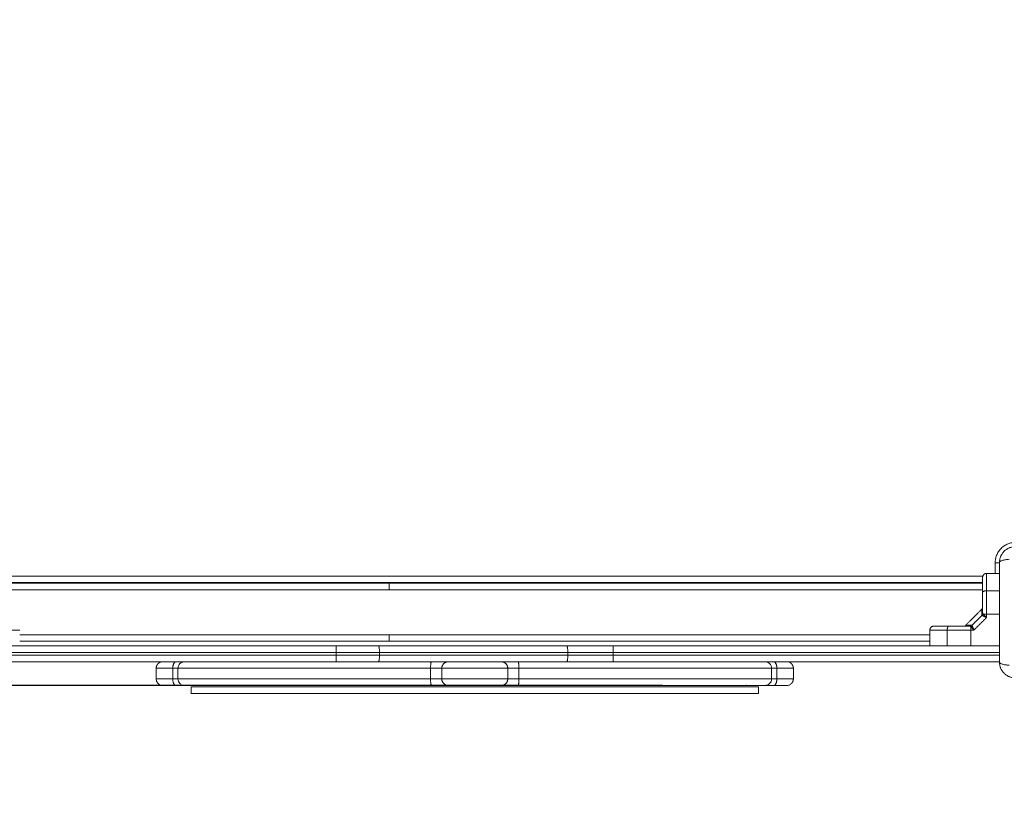
# Model space of a CAD drawing. Units: millimetres. Extents: x 2067.43 to 2074.96, y 2338.62 to 2347.94.
# Drawn here: x 2069.68 to 2070.43, y 2341.28 to 2341.88 of the extents above; entities that cross this region are included whole.
import ezdxf

# ---------------------------------------------------------------- set-up
doc = ezdxf.new("R2010")
doc.units = ezdxf.units.MM
doc.layers.get('0').update_dxf_attribs({"lineweight": 5})
doc.layers.add('DIASTASEIS', color=253, linetype='Continuous', lineweight=13)
doc.dimstyles.get("Standard").update_dxf_attribs({"dimtxt": 0.15, "dimasz": 0.15, "dimexe": 0.0625, "dimexo": 0.0625, "dimgap": 0.01, "dimtad": 0, "dimdec": 1, "dimzin": 0, "dimdsep": 46, "dimtxsty": 'Standard', "dimblk": 'OBLIQUE', "dimblk2": 'OBLIQUE', "dimcen": 0.06, "dimadec": 0, "dimazin": 0, "dimtfac": 1, "dimtdec": 1, "dimtofl": 0, "dimtmove": 0, "dimatfit": 3, "dimldrblk": 'OBLIQUE', "dimfxl": 1, "dimtolj": 1, "dimtzin": 0, "dimarcsym": 0})

# ---------------------------------------------------------------- blocks, each defined once
blk = doc.blocks.new('_Oblique')
at = {"color": 0, "linetype": 'ByBlock', "lineweight": -2}
blk.add_line((-0.5, -0.5), (0.5, 0.5), dxfattribs=at)
blk = doc.blocks.new('*D28')
at = {"layer": 'Defpoints', "color": 0, "transparency": 16777216}
for p in [(2069.42714, 2342.20287), (2072.44447, 2342.07769), (2069.42714, 2340.7359)]:
    blk.add_point(p, dxfattribs=at)
at = {"layer": 'DIASTASEIS', "color": 0, "lineweight": -2, "transparency": 16777216}
for p, q in [((2069.42714, 2342.14037), (2069.42714, 2340.6734)), ((2072.44447, 2342.01519), (2072.44447, 2340.6734)), ((2069.42714, 2340.7359), (2070.76942, 2340.7359)), ((2072.44447, 2340.7359), (2071.10219, 2340.7359))]:
    blk.add_line(p, q, dxfattribs=at)
at = {"layer": 'DIASTASEIS', "color": 0, "lineweight": -2, "transparency": 16777216, "xscale": 0.15, "yscale": 0.15, "zscale": 0.15, "rotation": 180}
blk.add_blockref('_Oblique', (2069.42714, 2340.7359), dxfattribs=at)
at = {"layer": 'DIASTASEIS', "color": 0, "lineweight": -2, "transparency": 16777216, "xscale": 0.15, "yscale": 0.15, "zscale": 0.15}
blk.add_blockref('_Oblique', (2072.44447, 2340.7359), dxfattribs=at)
at = {"layer": 'DIASTASEIS', "color": 0, "transparency": 16777216, "insert": (2070.93581, 2340.7359), "char_height": 0.15, "attachment_point": 5}
blk.add_mtext('\\A1;{\\H0.8x;3.00}', dxfattribs=at)
blk = doc.blocks.new('*D29')
at = {"layer": 'Defpoints', "color": 0, "transparency": 16777216}
for p in [(2070.25465, 2343.40146), (2069.11585, 2341.37669), (2070.23265, 2341.37669)]:
    blk.add_point(p, dxfattribs=at)
at = {"layer": 'DIASTASEIS', "color": 0, "lineweight": -2, "transparency": 16777216}
for p, q in [((2070.19215, 2343.40146), (2069.05335, 2343.40146)), ((2069.11585, 2343.40146), (2069.11585, 2342.55591)), ((2069.11585, 2341.37669), (2069.11585, 2342.22224)), ((2070.17015, 2341.37669), (2069.05335, 2341.37669))]:
    blk.add_line(p, q, dxfattribs=at)
at = {"layer": 'DIASTASEIS', "color": 0, "lineweight": -2, "transparency": 16777216, "xscale": 0.15, "yscale": 0.15, "zscale": 0.15}
for p, rotation in [((2069.11585, 2343.40146), 90), ((2069.11585, 2341.37669), 270)]:
    blk.add_blockref('_Oblique', p, dxfattribs=dict(at, rotation=rotation))
at = {"layer": 'DIASTASEIS', "color": 0, "transparency": 16777216, "insert": (2069.11585, 2342.38907), "char_height": 0.15, "attachment_point": 5, "rotation": 90}
blk.add_mtext('\\A1;{\\H0.8x;2.00}', dxfattribs=at)
blk = doc.blocks.new('*D30')
at = {"layer": 'Defpoints', "color": 0, "transparency": 16777216}
for p in [(2067.92714, 2342.39152), (2073.94464, 2341.87969), (2067.92714, 2339.12109)]:
    blk.add_point(p, dxfattribs=at)
at = {"layer": 'DIASTASEIS', "color": 0, "lineweight": -2, "transparency": 16777216}
for p, q in [((2067.92714, 2342.32902), (2067.92714, 2339.05859)), ((2073.94464, 2341.81719), (2073.94464, 2339.05859)), ((2067.92714, 2339.12109), (2070.7722, 2339.12109)), ((2073.94464, 2339.12109), (2071.09958, 2339.12109))]:
    blk.add_line(p, q, dxfattribs=at)
at = {"layer": 'DIASTASEIS', "color": 0, "lineweight": -2, "transparency": 16777216, "xscale": 0.15, "yscale": 0.15, "zscale": 0.15, "rotation": 180}
blk.add_blockref('_Oblique', (2067.92714, 2339.12109), dxfattribs=at)
at = {"layer": 'DIASTASEIS', "color": 0, "lineweight": -2, "transparency": 16777216, "xscale": 0.15, "yscale": 0.15, "zscale": 0.15}
blk.add_blockref('_Oblique', (2073.94464, 2339.12109), dxfattribs=at)
at = {"layer": 'DIASTASEIS', "color": 0, "transparency": 16777216, "insert": (2070.93589, 2339.12109), "char_height": 0.15, "attachment_point": 5}
blk.add_mtext('\\A1;{\\H0.8x;6.00}', dxfattribs=at)
blk = doc.blocks.new('*D31')
at = {"layer": 'Defpoints', "color": 0, "transparency": 16777216}
for p in [(2069.97552, 2344.89834), (2069.97552, 2339.88469), (2074.45831, 2339.88469)]:
    blk.add_point(p, dxfattribs=at)
at = {"layer": 'DIASTASEIS', "color": 0, "lineweight": -2, "transparency": 16777216}
for p, q in [((2070.03802, 2344.89834), (2074.52081, 2344.89834)), ((2074.45831, 2344.89834), (2074.45831, 2342.55745)), ((2074.45831, 2339.88469), (2074.45831, 2342.22558)), ((2070.03802, 2339.88469), (2074.52081, 2339.88469))]:
    blk.add_line(p, q, dxfattribs=at)
at = {"layer": 'DIASTASEIS', "color": 0, "lineweight": -2, "transparency": 16777216, "xscale": 0.15, "yscale": 0.15, "zscale": 0.15}
for p, rotation in [((2074.45831, 2344.89834), 90), ((2074.45831, 2339.88469), 270)]:
    blk.add_blockref('_Oblique', p, dxfattribs=dict(at, rotation=rotation))
at = {"layer": 'DIASTASEIS', "color": 0, "transparency": 16777216, "insert": (2074.45831, 2342.39152), "char_height": 0.15, "attachment_point": 5, "rotation": 90}
blk.add_mtext('\\A1;{\\H0.8x;5.00}', dxfattribs=at)

msp = doc.modelspace()

# ---------------------------------------------------------------- linework, layer by layer
for points, weights, degree in [([(2070.43787, 2341.48519), (2070.42237, 2341.48519), (2070.42237, 2341.46969)], [1, 0.707106781185, 1], 2), ([(2070.42237, 2341.46969), (2070.42422, 2341.46969), (2070.42562, 2341.46969)], [1, 0.867315989454, 0.854846757019], 2), ([(2070.41287, 2341.45869), (2070.41287, 2341.46169), (2070.41587, 2341.46169)], [1, 0.707106781187, 1], 2), ([(2070.41587, 2341.44854), (2070.41587, 2341.45783), (2070.41587, 2341.46169), (2070.41587, 2341.46169)], [0.606516546095, 0.689357208812, 0.820518360114, 1], 3), ([(2069.96287, 2341.45419), (2069.96287, 2341.45419), (2069.96287, 2341.44919)], [1, 0.707106781187, 1], 2), ([(2070.41287, 2341.44727), (2070.41287, 2341.44854), (2070.41587, 2341.44854)], [1, 0.707106781187, 1], 2), ([(2070.41587, 2341.44854), (2070.41587, 2341.44294), (2070.41587, 2341.4369), (2070.41587, 2341.4307)], [1, 0.984025729284, 0.984025729284, 1], 3), ([(2070.41218, 2341.43061), (2070.41287, 2341.43113), (2070.41287, 2341.43192)], [1, 0.909485037038, 1], 2), ([(2070.4124, 2341.42991), (2070.41294, 2341.43045), (2070.41302, 2341.43119)], [1, 0.933438208864, 1], 2), ([(2070.4128, 2341.4296), (2070.41324, 2341.43009), (2070.41337, 2341.4307)], [1, 0.950188295904, 1], 2), ([(2070.41587, 2341.4307), (2070.41426, 2341.4307), (2070.41337, 2341.4307)], [1, 0.881181635808, 1], 2), ([(2070.37587, 2341.42169), (2070.37287, 2341.42169), (2070.37287, 2341.41869)], [1, 0.707106781187, 1], 2), ([(2070.38729, 2341.42169), (2070.38601, 2341.42169), (2070.38601, 2341.41869)], [1, 0.707106781186, 1], 2), ([(2070.40264, 2341.42169), (2070.40343, 2341.42169), (2070.40395, 2341.42238)], [1, 0.909485037037, 1], 2), ([(2070.40337, 2341.42154), (2070.4041, 2341.42162), (2070.40465, 2341.42216)], [1, 0.933438208864, 1], 2), ([(2070.40496, 2341.42175), (2070.40446, 2341.42132), (2070.40385, 2341.42119)], [1, 0.95018829605, 1], 2), ([(2070.40385, 2341.41869), (2070.40385, 2341.4203), (2070.40385, 2341.42119)], [1, 0.881181636916, 1], 2), ([(2069.66972, 2341.41869), (2069.67901, 2341.41869), (2069.68287, 2341.41869), (2069.68287, 2341.41869)], [0.606516546095, 0.689357208812, 0.820518360114, 1], 3), ([(2069.96287, 2341.41519), (2069.96287, 2341.41019), (2069.96287, 2341.41019)], [1, 0.707106781187, 1], 2), ([(2070.37287, 2341.41869), (2070.37287, 2341.41869), (2070.37672, 2341.41869), (2070.38601, 2341.41869)], [1, 0.820518360114, 0.689357208812, 0.606516546095], 3), ([(2070.38601, 2341.41869), (2070.39449, 2341.41869), (2070.40385, 2341.41869)], [1, 0.976038593926, 1], 2), ([(2069.9229, 2341.40669), (2069.9229, 2341.40669), (2069.9229, 2341.40169)], [1, 0.707106781185, 1], 2), ([(2069.9229, 2341.40669), (2069.93897, 2341.40669), (2069.9548, 2341.40669)], [1, 0.996443607841, 1], 2), ([(2069.95564, 2341.40169), (2069.95564, 2341.40669), (2069.9548, 2341.40669)], [1, 0.707106781185, 1], 2), ([(2070.09757, 2341.40669), (2070.11508, 2341.40669), (2070.13284, 2341.40669)], [1, 0.996443607841, 1], 2), ([(2070.09841, 2341.40169), (2070.09841, 2341.40669), (2070.09757, 2341.40669)], [1, 0.707106781187, 1], 2), ([(2070.13284, 2341.40169), (2070.13284, 2341.40669), (2070.13284, 2341.40669)], [1, 0.707106781187, 1], 2), ([(2069.9229, 2341.40169), (2069.93939, 2341.40169), (2069.95564, 2341.40169)], [1, 0.996443607841, 1], 2), ([(2069.9229, 2341.39469), (2069.9229, 2341.39469), (2069.9229, 2341.39969)], [1, 0.707106781185, 1], 2), ([(2069.9229, 2341.39969), (2069.93939, 2341.39969), (2069.95564, 2341.39969)], [1, 0.996443607841, 1], 2), ([(2069.95564, 2341.39969), (2069.95564, 2341.39469), (2069.9548, 2341.39469)], [1, 0.707106781185, 1], 2), ([(2070.09757, 2341.39469), (2070.09841, 2341.39469), (2070.09841, 2341.39969)], [1, 0.707106781187, 1], 2), ([(2070.09841, 2341.40169), (2070.1155, 2341.40169), (2070.13284, 2341.40169)], [1, 0.996443607841, 1], 2), ([(2070.09841, 2341.39969), (2070.1155, 2341.39969), (2070.13284, 2341.39969)], [1, 0.996443607841, 1], 2), ([(2070.13284, 2341.39969), (2070.13284, 2341.39469), (2070.13284, 2341.39469)], [1, 0.707106781187, 1], 2), ([(2069.78636, 2341.38969), (2069.78636, 2341.38969), (2069.79886, 2341.38969)], [1, 0.866025403784, 1], 2), ([(2069.78636, 2341.38969), (2069.78636, 2341.391), (2069.78685, 2341.39225), (2069.78783, 2341.39323)], [0.868347502413, 0.783569804006, 0.741180954802, 0.741180954802], 3), ([(2069.79886, 2341.38969), (2069.79886, 2341.39469), (2069.80136, 2341.39469)], [1, 0.707106780967, 1], 2), ([(2069.80287, 2341.38969), (2069.80287, 2341.38969), (2069.99436, 2341.38969)], [1, 0.75793672896, 1], 2), ([(2069.82136, 2341.39469), (2069.82167, 2341.39469), (2069.82196, 2341.39454)], [1, 0.951839258485, 0.919516760211], 2), ([(2069.82309, 2341.39469), (2069.82252, 2341.39469), (2069.82197, 2341.39454)], [1, 0.951848993654, 0.919529828151], 2), ([(2069.9229, 2341.39469), (2069.93897, 2341.39469), (2069.9548, 2341.39469)], [1, 0.996443607841, 1], 2), ([(2069.99436, 2341.38969), (2069.99436, 2341.39469), (2069.9951, 2341.39469)], [1, 0.707106781186, 1], 2), ([(2069.99436, 2341.38969), (2070.00287, 2341.38969), (2070.00287, 2341.38969)], [1, 0.757936728974, 1], 2), ([(2070.00287, 2341.38969), (2070.00287, 2341.39469), (2070.00787, 2341.39469)], [1, 0.707106781187, 1], 2), ([(2070.05287, 2341.38969), (2070.05287, 2341.39469), (2070.04787, 2341.39469)], [1, 0.707106780967, 1], 2), ([(2070.05287, 2341.38969), (2070.05287, 2341.38969), (2070.06138, 2341.38969)], [1, 0.757936728969, 1], 2), ([(2070.06063, 2341.39469), (2070.06138, 2341.39469), (2070.06138, 2341.38969)], [1, 0.707106781186, 1], 2), ([(2070.06138, 2341.38969), (2070.25287, 2341.38969), (2070.25287, 2341.38969)], [1, 0.75793672896, 1], 2), ([(2070.09757, 2341.39469), (2070.11508, 2341.39469), (2070.13284, 2341.39469)], [1, 0.996443607841, 1], 2), ([(2070.23377, 2341.39454), (2070.23322, 2341.39469), (2070.23265, 2341.39469)], [0.919482207287, 0.951813513059, 1], 2), ([(2070.23377, 2341.39454), (2070.23407, 2341.39469), (2070.23438, 2341.39469)], [0.919493356153, 0.951821820836, 1], 2), ([(2070.25688, 2341.38969), (2070.25688, 2341.39469), (2070.25438, 2341.39469)], [1, 0.707106781187, 1], 2), ([(2070.25688, 2341.38969), (2070.26938, 2341.38969), (2070.26938, 2341.38969)], [1, 0.866025403784, 1], 2), ([(2070.26791, 2341.39323), (2070.26889, 2341.39225), (2070.26938, 2341.391), (2070.26938, 2341.38969)], [1, 1, 1.05719095847, 1.1715728754], 3), ([(2069.78636, 2341.38169), (2069.78636, 2341.38169), (2069.79886, 2341.38169)], [1, 0.866025403784, 1], 2), ([(2069.78783, 2341.37815), (2069.78685, 2341.37913), (2069.78636, 2341.38038), (2069.78636, 2341.38169)], [1, 1, 1.05719095847, 1.1715728754], 3), ([(2069.79136, 2341.37669), (2069.79136, 2341.37669), (2069.80136, 2341.37669)], [1, 0.866025403779, 1], 2), ([(2069.79886, 2341.38169), (2069.79886, 2341.37669), (2069.80136, 2341.37669)], [1, 0.707106780967, 1], 2), ([(2069.80287, 2341.38169), (2069.80287, 2341.38169), (2069.99436, 2341.38169)], [1, 0.75793672896, 1], 2), ([(2069.80787, 2341.37669), (2069.80787, 2341.37669), (2069.9951, 2341.37669)], [1, 0.757936728952, 1], 2), ([(2069.82196, 2341.37684), (2069.82167, 2341.37669), (2069.82136, 2341.37669)], [0.919493356011, 0.951821820721, 1], 2), ([(2069.82309, 2341.37669), (2069.82252, 2341.37669), (2069.82196, 2341.37684)], [1, 0.951821820721, 0.919493356011], 2), ([(2069.99436, 2341.38169), (2070.00287, 2341.38169), (2070.00287, 2341.38169)], [1, 0.757936728974, 1], 2), ([(2069.99436, 2341.38169), (2069.99436, 2341.37669), (2069.9951, 2341.37669)], [1, 0.707106781186, 1], 2), ([(2069.9951, 2341.37669), (2070.00787, 2341.37669), (2070.00787, 2341.37669)], [1, 0.757936728873, 1], 2), ([(2070.00287, 2341.38169), (2070.00287, 2341.38169), (2070.02787, 2341.38169)], [1, 0.707106781187, 1], 2), ([(2070.00287, 2341.38169), (2070.00287, 2341.37669), (2070.00787, 2341.37669)], [1, 0.707106781187, 1], 2), ([(2070.02787, 2341.38169), (2070.05287, 2341.38169), (2070.05287, 2341.38169)], [1, 0.707106781187, 1], 2), ([(2070.04787, 2341.37669), (2070.04787, 2341.37669), (2070.06063, 2341.37669)], [1, 0.75793672896, 1], 2), ([(2070.05287, 2341.38169), (2070.05287, 2341.37669), (2070.04787, 2341.37669)], [1, 0.707106780967, 1], 2), ([(2070.05287, 2341.38169), (2070.05287, 2341.38169), (2070.06138, 2341.38169)], [1, 0.757936728969, 1], 2), ([(2070.06063, 2341.37669), (2070.06138, 2341.37669), (2070.06138, 2341.38169)], [1, 0.707106781186, 1], 2), ([(2070.06063, 2341.37669), (2070.24787, 2341.37669), (2070.24787, 2341.37669)], [1, 0.75793672896, 1], 2), ([(2070.06138, 2341.38169), (2070.25287, 2341.38169), (2070.25287, 2341.38169)], [1, 0.75793672896, 1], 2), ([(2070.23377, 2341.37684), (2070.23322, 2341.37669), (2070.23265, 2341.37669)], [0.919493356216, 0.951821820874, 1], 2), ([(2070.23377, 2341.37684), (2070.23407, 2341.37669), (2070.23438, 2341.37669)], [0.919513582752, 0.951836891239, 1], 2), ([(2070.25688, 2341.38169), (2070.25688, 2341.37669), (2070.25438, 2341.37669)], [1, 0.707106781187, 1], 2), ([(2070.25438, 2341.37669), (2070.26438, 2341.37669), (2070.26438, 2341.37669)], [1, 0.866025403791, 1], 2), ([(2070.25688, 2341.38169), (2070.26938, 2341.38169), (2070.26938, 2341.38169)], [1, 0.866025403784, 1], 2), ([(2070.26938, 2341.38169), (2070.26938, 2341.38038), (2070.26889, 2341.37913), (2070.26791, 2341.37815)], [0.868347502413, 0.783569804006, 0.741180954802, 0.741180954802], 3)]:
    msp.add_rational_spline(points, weights, degree=degree)
for points, degree, knots in [([(2070.43762, 2341.48194), (2070.43681, 2341.48194), (2070.43601, 2341.48186), (2070.43487, 2341.48163), (2070.4345, 2341.48153), (2070.43395, 2341.48137), (2070.43377, 2341.48131), (2070.4335, 2341.48121), (2070.43337, 2341.48116), (2070.43322, 2341.4811), (2070.43315, 2341.48108), (2070.43311, 2341.48106), (2070.43309, 2341.48105), (2070.43158, 2341.48043), (2070.43024, 2341.47953), (2070.42858, 2341.47787), (2070.42808, 2341.47726), (2070.42742, 2341.47627), (2070.42721, 2341.47593), (2070.42693, 2341.4754), (2070.4268, 2341.47514), (2070.42665, 2341.47482), (2070.42658, 2341.47466), (2070.42656, 2341.47459), (2070.42654, 2341.47454), (2070.42653, 2341.47452), (2070.42623, 2341.4738), (2070.42601, 2341.47307), (2070.4257, 2341.47155), (2070.42562, 2341.47075), (2070.42562, 2341.46994)], 3, [-18.903298, -18.903298, -18.903298, -18.903298, -16.540386, -16.540386, -15.35893, -15.35893, -14.768202, -14.768202, -14.472838, -14.325156, -14.251315, -14.251315, -14.177474, -14.177474, -9.451649, -9.451649, -7.088737, -7.088737, -5.907281, -5.907281, -5.316553, -5.021189, -4.873507, -4.799666, -4.799666, -4.725825, -4.725825, -2.362912, -2.362912, 0, 0, 0, 0]), ([(2070.42562, 2341.46994), (2070.42562, 2341.4702), (2070.42578, 2341.47047), (2070.4263, 2341.47086), (2070.42651, 2341.47099), (2070.42704, 2341.47124), (2070.42735, 2341.47136), (2070.42804, 2341.47159), (2070.42842, 2341.47169), (2070.42925, 2341.47188), (2070.4297, 2341.47197), (2070.43108, 2341.4722), (2070.43208, 2341.4723), (2070.43306, 2341.47237)], 3, [0, 0, 0, 0, 3.288716, 3.288716, 4.933073, 4.933073, 6.577431, 6.577431, 8.221789, 8.221789, 9.866147, 9.866147, 13.154862, 13.154862, 13.154862, 13.154862]), ([(2070.42562, 2341.46994), (2070.42562, 2341.46682), (2070.42562, 2341.46215), (2070.42562, 2341.45748), (2070.42562, 2341.45554), (2070.42562, 2341.45516), (2070.42562, 2341.45437), (2070.42562, 2341.45319), (2070.42562, 2341.452), (2070.42562, 2341.44806), (2070.42562, 2341.4449), (2070.42562, 2341.44013), (2070.42562, 2341.43774), (2070.42562, 2341.43536), (2070.42562, 2341.43378), (2070.42562, 2341.43298), (2070.42562, 2341.42586), (2070.42562, 2341.41873), (2070.42562, 2341.41149), (2070.42562, 2341.4106), (2070.42562, 2341.4104), (2070.42562, 2341.41031), (2070.42562, 2341.41001), (2070.42562, 2341.40943), (2070.42562, 2341.40729), (2070.42562, 2341.40224), (2070.42562, 2341.39756), (2070.42562, 2341.39444)], 3, [0, 0, 0, 0, 9.545659, 14.318488, 14.318488, 15.511695, 15.511695, 16.704903, 19.091317, 19.091317, 28.636976, 28.636976, 33.409805, 35.79622, 35.79622, 38.182634, 38.182634, 57.273951, 59.660366, 59.958668, 59.958668, 60.25697, 60.25697, 60.853573, 62.046781, 66.81961, 76.365269, 76.365269, 76.365269, 76.365269]), ([(2070.41287, 2341.44727), (2070.41287, 2341.44931), (2070.41287, 2341.45102), (2070.41287, 2341.45299), (2070.41287, 2341.45449), (2070.41287, 2341.4563), (2070.41287, 2341.45735), (2070.41287, 2341.45869), (2070.41287, 2341.45869)], 2, [0, 0, 0, 0.25, 0.25, 0.5, 0.5, 0.75, 0.75, 1, 1, 1]), ([(2070.41287, 2341.43192), (2070.41287, 2341.4359), (2070.41287, 2341.43978), (2070.41287, 2341.44366), (2070.41287, 2341.44727)], 2, [0, 0, 0, 0.5, 0.5, 1, 1, 1]), ([(2070.41218, 2341.43061), (2070.4122, 2341.43126), (2070.41221, 2341.43184), (2070.41224, 2341.43283), (2070.41225, 2341.43324), (2070.41226, 2341.43375), (2070.41227, 2341.4339), (2070.41227, 2341.43415), (2070.41227, 2341.43426), (2070.41228, 2341.43452), (2070.41228, 2341.4346), (2070.41228, 2341.4346)], 3, [0, 0, 0, 0, 0.125, 0.125, 0.25, 0.25, 0.3125, 0.3125, 0.375, 0.375, 0.5, 0.5, 0.5, 0.5]), ([(2070.41228, 2341.4346), (2070.41247, 2341.43479), (2070.41262, 2341.43501), (2070.41277, 2341.43538), (2070.41281, 2341.4355), (2070.41284, 2341.43567), (2070.41285, 2341.43572), (2070.41286, 2341.4358), (2070.41286, 2341.43585), (2070.41287, 2341.43591), (2070.41287, 2341.43593), (2070.41287, 2341.43597), (2070.41287, 2341.436), (2070.41287, 2341.43602)], 3, [0, 0, 0, 0, 0.798013, 0.798013, 1.19957, 1.19957, 1.331863, 1.331863, 1.463018, 1.463018, 1.527894, 1.527894, 1.576506, 1.576506, 1.576506, 1.576506]), ([(2070.41218, 2341.43061), (2070.41217, 2341.43046), (2070.41219, 2341.43032), (2070.41226, 2341.43009), (2070.41232, 2341.42999), (2070.4124, 2341.42991)], 3, [0, 0, 0, 0, 0.5, 0.5, 1, 1, 1, 1]), ([(2070.4128, 2341.4296), (2070.41271, 2341.42966), (2070.41263, 2341.42971), (2070.4125, 2341.42981), (2070.41244, 2341.42986), (2070.4124, 2341.42991)], 3, [0, 0, 0, 0, 0.5, 0.5, 1, 1, 1, 1]), ([(2070.41587, 2341.42826), (2070.41567, 2341.42834), (2070.4155, 2341.42841), (2070.41527, 2341.4285), (2070.41521, 2341.42852), (2070.41511, 2341.42856), (2070.41509, 2341.42857), (2070.41504, 2341.42859), (2070.41503, 2341.42859), (2070.41501, 2341.4286), (2070.41501, 2341.4286), (2070.415, 2341.42861), (2070.41499, 2341.42861), (2070.41499, 2341.42861), (2070.41499, 2341.42861), (2070.41482, 2341.42868), (2070.41467, 2341.42874), (2070.41446, 2341.42883), (2070.41439, 2341.42885), (2070.41429, 2341.42889), (2070.41426, 2341.42891), (2070.41422, 2341.42893), (2070.4142, 2341.42893), (2070.41418, 2341.42894), (2070.41417, 2341.42894), (2070.41416, 2341.42895), (2070.41415, 2341.42895), (2070.41384, 2341.42908), (2070.41358, 2341.4292), (2070.41314, 2341.42942), (2070.41295, 2341.42951), (2070.4128, 2341.4296)], 3, [0, 0, 0, 0, 0.125, 0.125, 0.1875, 0.1875, 0.21875, 0.21875, 0.234375, 0.234375, 0.242188, 0.242188, 0.246094, 0.246094, 0.25, 0.25, 0.375, 0.375, 0.4375, 0.4375, 0.46875, 0.46875, 0.484375, 0.484375, 0.492188, 0.492188, 0.5, 0.5, 0.75, 0.75, 1, 1, 1, 1]), ([(2070.41302, 2341.43119), (2070.41297, 2341.43127), (2070.41293, 2341.43137), (2070.41288, 2341.43162), (2070.41287, 2341.43176), (2070.41287, 2341.43192)], 3, [0, 0, 0, 0, 0.5, 0.5, 1, 1, 1, 1]), ([(2070.41337, 2341.4307), (2070.41329, 2341.43079), (2070.41322, 2341.43088), (2070.41311, 2341.43104), (2070.41306, 2341.43112), (2070.41302, 2341.43119)], 3, [0, 0, 0, 0, 0.5, 0.5, 1, 1, 1, 1]), ([(2070.41587, 2341.42826), (2070.41571, 2341.42841), (2070.41557, 2341.42854), (2070.41533, 2341.42876), (2070.41523, 2341.42885), (2070.41515, 2341.42893), (2070.41514, 2341.42893), (2070.41513, 2341.42894), (2070.41513, 2341.42894), (2070.41512, 2341.42895), (2070.41511, 2341.42896), (2070.41509, 2341.42898), (2070.41507, 2341.429), (2070.41502, 2341.42904), (2070.41499, 2341.42907), (2070.4149, 2341.42916), (2070.41484, 2341.42921), (2070.41467, 2341.42937), (2070.41457, 2341.42947), (2070.41446, 2341.42957), (2070.41445, 2341.42958), (2070.41444, 2341.42959), (2070.41443, 2341.4296), (2070.41441, 2341.42962), (2070.4144, 2341.42963), (2070.41435, 2341.42968), (2070.41432, 2341.4297), (2070.41424, 2341.42979), (2070.41418, 2341.42984), (2070.41403, 2341.43), (2070.41393, 2341.4301), (2070.41365, 2341.43038), (2070.4135, 2341.43055), (2070.41337, 2341.4307)], 3, [0, 0, 0, 0, 0.125, 0.125, 0.25, 0.25, 0.253906, 0.253906, 0.257812, 0.257812, 0.265625, 0.265625, 0.28125, 0.28125, 0.3125, 0.3125, 0.375, 0.375, 0.5, 0.5, 0.507812, 0.507812, 0.515625, 0.515625, 0.53125, 0.53125, 0.5625, 0.5625, 0.625, 0.625, 0.75, 0.75, 1, 1, 1, 1]), ([(2070.37587, 2341.42169), (2070.37587, 2341.42169), (2070.37721, 2341.42169), (2070.37776, 2341.42169), (2070.37854, 2341.42169), (2070.37922, 2341.42169), (2070.38007, 2341.42169), (2070.38157, 2341.42169), (2070.38354, 2341.42169), (2070.38525, 2341.42169), (2070.38729, 2341.42169)], 2, [0, 0, 0, 0.25, 0.25, 0.375, 0.375, 0.5, 0.5, 0.75, 0.75, 1, 1, 1]), ([(2070.38729, 2341.42169), (2070.39089, 2341.42169), (2070.39478, 2341.42169), (2070.39865, 2341.42169), (2070.40264, 2341.42169)], 2, [0, 0, 0, 0.5, 0.5, 1, 1, 1]), ([(2070.40395, 2341.42238), (2070.40328, 2341.42236), (2070.4027, 2341.42235), (2070.4017, 2341.42232), (2070.40129, 2341.42231), (2070.40095, 2341.4223), (2070.40094, 2341.4223), (2070.40092, 2341.4223), (2070.40091, 2341.4223), (2070.40088, 2341.4223), (2070.40086, 2341.4223), (2070.4008, 2341.4223), (2070.40076, 2341.4223), (2070.40065, 2341.42229), (2070.40058, 2341.42229), (2070.40039, 2341.42229), (2070.40029, 2341.42228), (2070.40004, 2341.42228), (2070.39995, 2341.42228), (2070.39995, 2341.42228)], 3, [0, 0, 0, 0, 0.125, 0.125, 0.25, 0.25, 0.2539062, 0.2539062, 0.2578125, 0.2578125, 0.265625, 0.265625, 0.28125, 0.28125, 0.3125, 0.3125, 0.375, 0.375, 0.4985636, 0.4985636, 0.4985636, 0.4985636]), ([(2070.40337, 2341.42154), (2070.40329, 2341.42159), (2070.40319, 2341.42163), (2070.40294, 2341.42168), (2070.4028, 2341.42169), (2070.40264, 2341.42169)], 3, [0, 0, 0, 0, 0.5, 0.5, 1, 1, 1, 1]), ([(2070.40385, 2341.42119), (2070.40376, 2341.42127), (2070.40368, 2341.42134), (2070.40352, 2341.42145), (2070.40344, 2341.4215), (2070.40337, 2341.42154)], 3, [0, 0, 0, 0, 0.5, 0.5, 1, 1, 1, 1]), ([(2070.4063, 2341.41869), (2070.40615, 2341.41885), (2070.40602, 2341.41899), (2070.40585, 2341.41917), (2070.4058, 2341.41923), (2070.40573, 2341.4193), (2070.40571, 2341.41933), (2070.40568, 2341.41936), (2070.40567, 2341.41937), (2070.40566, 2341.41938), (2070.40565, 2341.41939), (2070.40565, 2341.4194), (2070.40564, 2341.4194), (2070.40564, 2341.4194), (2070.40564, 2341.41941), (2070.40551, 2341.41954), (2070.4054, 2341.41966), (2070.40524, 2341.41983), (2070.40519, 2341.41989), (2070.40512, 2341.41996), (2070.40509, 2341.41999), (2070.40506, 2341.42003), (2070.40504, 2341.42004), (2070.40503, 2341.42006), (2070.40502, 2341.42006), (2070.40501, 2341.42008), (2070.405, 2341.42008), (2070.40477, 2341.42033), (2070.40456, 2341.42054), (2070.40418, 2341.42091), (2070.40401, 2341.42106), (2070.40385, 2341.42119)], 3, [0, 0, 0, 0, 0.125, 0.125, 0.1875, 0.1875, 0.21875, 0.21875, 0.234375, 0.234375, 0.242188, 0.242188, 0.246094, 0.246094, 0.25, 0.25, 0.375, 0.375, 0.4375, 0.4375, 0.46875, 0.46875, 0.484375, 0.484375, 0.492188, 0.492188, 0.5, 0.5, 0.75, 0.75, 1, 1, 1, 1]), ([(2070.40496, 2341.42175), (2070.4049, 2341.42185), (2070.40485, 2341.42193), (2070.40474, 2341.42206), (2070.40469, 2341.42212), (2070.40465, 2341.42216)], 3, [0, 0, 0, 0, 0.5, 0.5, 1, 1, 1, 1]), ([(2070.40496, 2341.42175), (2070.40505, 2341.42161), (2070.40514, 2341.42142), (2070.4053, 2341.42109), (2070.40536, 2341.42097), (2070.40545, 2341.42077), (2070.40548, 2341.4207), (2070.40552, 2341.4206), (2070.40554, 2341.42056), (2070.40556, 2341.42051), (2070.40557, 2341.42049), (2070.40558, 2341.42046), (2070.40559, 2341.42045), (2070.40559, 2341.42043), (2070.4056, 2341.42042), (2070.40565, 2341.4203), (2070.40571, 2341.42017), (2070.40579, 2341.41996), (2070.40582, 2341.41989), (2070.40587, 2341.41978), (2070.40588, 2341.41974), (2070.4059, 2341.41968), (2070.40591, 2341.41966), (2070.40592, 2341.41963), (2070.40593, 2341.41962), (2070.40593, 2341.4196), (2070.40594, 2341.4196), (2070.40594, 2341.41959), (2070.40594, 2341.41958), (2070.40598, 2341.41948), (2070.40603, 2341.41936), (2070.40615, 2341.41906), (2070.40622, 2341.41889), (2070.4063, 2341.41869)], 3, [0, 0, 0, 0, 0.25, 0.25, 0.375, 0.375, 0.4375, 0.4375, 0.46875, 0.46875, 0.484375, 0.484375, 0.492188, 0.492188, 0.5, 0.5, 0.625, 0.625, 0.6875, 0.6875, 0.71875, 0.71875, 0.734375, 0.734375, 0.742188, 0.742188, 0.746094, 0.746094, 0.75, 0.75, 0.875, 0.875, 1, 1, 1, 1]), ([(2069.78783, 2341.39323), (2069.78831, 2341.39371), (2069.78889, 2341.39409), (2069.78982, 2341.39446), (2069.79013, 2341.39455), (2069.79055, 2341.39463), (2069.79066, 2341.39464), (2069.79086, 2341.39467), (2069.79096, 2341.39468), (2069.79111, 2341.39468), (2069.79116, 2341.39469), (2069.79125, 2341.39469), (2069.79133, 2341.39469), (2069.79136, 2341.39469)], 3, [4.02872, 4.02872, 4.02872, 4.02872, 6.10279, 6.10279, 7.084517, 7.084517, 7.399509, 7.399509, 7.707868, 7.707868, 7.858548, 7.858548, 7.971552, 7.971552, 7.971552, 7.971552]), ([(2069.80287, 2341.38969), (2069.80287, 2341.39101), (2069.80339, 2341.39229), (2069.80481, 2341.39371), (2069.80539, 2341.39409), (2069.80623, 2341.39442), (2069.80644, 2341.39449), (2069.80685, 2341.39459), (2069.80706, 2341.39463), (2069.80737, 2341.39467), (2069.80747, 2341.39467), (2069.80762, 2341.39468), (2069.80767, 2341.39469), (2069.80776, 2341.39469), (2069.80783, 2341.39469), (2069.80787, 2341.39469)], 3, [0, 0, 0, 0, 4.039936, 4.039936, 6.110535, 6.110535, 6.767359, 6.767359, 7.401366, 7.401366, 7.705106, 7.705106, 7.856968, 7.856968, 7.970858, 7.970858, 7.970858, 7.970858]), ([(2070.24787, 2341.39469), (2070.24791, 2341.39469), (2070.24798, 2341.39469), (2070.24807, 2341.39469), (2070.24812, 2341.39468), (2070.24827, 2341.39467), (2070.24837, 2341.39467), (2070.24868, 2341.39463), (2070.24889, 2341.39459), (2070.2493, 2341.39449), (2070.24951, 2341.39442), (2070.25035, 2341.39409), (2070.25092, 2341.39371), (2070.25234, 2341.39229), (2070.25287, 2341.39101), (2070.25287, 2341.38969)], 3, [0, 0, 0, 0, 0.11389, 0.11389, 0.265751, 0.265751, 0.569492, 0.569492, 1.203499, 1.203499, 1.860323, 1.860323, 3.930922, 3.930922, 7.970858, 7.970858, 7.970858, 7.970858]), ([(2070.26438, 2341.39469), (2070.26438, 2341.39469), (2070.26452, 2341.39469), (2070.26457, 2341.39469), (2070.26462, 2341.39468), (2070.26477, 2341.39468), (2070.26488, 2341.39467), (2070.26508, 2341.39464), (2070.26518, 2341.39463), (2070.2656, 2341.39455), (2070.26591, 2341.39446), (2070.26685, 2341.39409), (2070.26743, 2341.39371), (2070.26791, 2341.39323)], 3, [0, 0, 0, 0, 0.000069, 0.000069, 0.155193, 0.155193, 0.472645, 0.472645, 0.796926, 0.796926, 1.807604, 1.807604, 3.942836, 3.942836, 3.942836, 3.942836]), ([(2070.42562, 2341.39444), (2070.42562, 2341.39418), (2070.42578, 2341.39391), (2070.4263, 2341.39352), (2070.42651, 2341.39339), (2070.42704, 2341.39314), (2070.42735, 2341.39302), (2070.42804, 2341.39279), (2070.42842, 2341.39269), (2070.42925, 2341.3925), (2070.4297, 2341.39241), (2070.43108, 2341.39218), (2070.43208, 2341.39208), (2070.43306, 2341.39201)], 3, [-13.155071, -13.155071, -13.155071, -13.155071, -9.866303, -9.866303, -8.221919, -8.221919, -6.577535, -6.577535, -4.933151, -4.933151, -3.288768, -3.288768, 0, 0, 0, 0]), ([(2070.42562, 2341.39444), (2070.42562, 2341.39363), (2070.4257, 2341.39283), (2070.42593, 2341.39169), (2070.42603, 2341.39132), (2070.42619, 2341.39077), (2070.42625, 2341.39059), (2070.42635, 2341.39032), (2070.4264, 2341.39019), (2070.42646, 2341.39004), (2070.42648, 2341.38997), (2070.4265, 2341.38993), (2070.42651, 2341.38991), (2070.42713, 2341.3884), (2070.42803, 2341.38706), (2070.42969, 2341.3854), (2070.4303, 2341.3849), (2070.43129, 2341.38424), (2070.43163, 2341.38404), (2070.43215, 2341.38375), (2070.43242, 2341.38362), (2070.43274, 2341.38347), (2070.4329, 2341.38341), (2070.43297, 2341.38338), (2070.43302, 2341.38336), (2070.43304, 2341.38335), (2070.43376, 2341.38305), (2070.43449, 2341.38283), (2070.43601, 2341.38252), (2070.43681, 2341.38244), (2070.43762, 2341.38244)], 3, [-18.903331, -18.903331, -18.903331, -18.903331, -16.540415, -16.540415, -15.358956, -15.358956, -14.768227, -14.768227, -14.472863, -14.32518, -14.251339, -14.251339, -14.177498, -14.177498, -9.451665, -9.451665, -7.088749, -7.088749, -5.907291, -5.907291, -5.316562, -5.021197, -4.873515, -4.799674, -4.799674, -4.725833, -4.725833, -2.362916, -2.362916, 0, 0, 0, 0]), ([(2069.79136, 2341.37669), (2069.79136, 2341.37669), (2069.79121, 2341.37669), (2069.79116, 2341.37669), (2069.79111, 2341.3767), (2069.79096, 2341.3767), (2069.79086, 2341.37671), (2069.79066, 2341.37674), (2069.79055, 2341.37675), (2069.79013, 2341.37683), (2069.78982, 2341.37692), (2069.78889, 2341.37729), (2069.78831, 2341.37767), (2069.78783, 2341.37815)], 3, [0, 0, 0, 0, 0.000091, 0.000091, 0.155215, 0.155215, 0.472666, 0.472666, 0.796946, 0.796946, 1.807621, 1.807621, 3.942847, 3.942847, 3.942847, 3.942847]), ([(2069.80787, 2341.37669), (2069.80783, 2341.37669), (2069.80776, 2341.37669), (2069.80767, 2341.37669), (2069.80762, 2341.3767), (2069.80747, 2341.37671), (2069.80737, 2341.37671), (2069.80706, 2341.37675), (2069.80685, 2341.37679), (2069.80644, 2341.37689), (2069.80623, 2341.37696), (2069.80539, 2341.37729), (2069.80481, 2341.37767), (2069.80339, 2341.37909), (2069.80287, 2341.38037), (2069.80287, 2341.38169)], 3, [0, 0, 0, 0, 0.11389, 0.11389, 0.265751, 0.265751, 0.569492, 0.569492, 1.203499, 1.203499, 1.860323, 1.860323, 3.930922, 3.930922, 7.970858, 7.970858, 7.970858, 7.970858]), ([(2070.25287, 2341.38169), (2070.25287, 2341.38037), (2070.25234, 2341.37909), (2070.25092, 2341.37767), (2070.25035, 2341.37729), (2070.24951, 2341.37696), (2070.2493, 2341.37689), (2070.24889, 2341.37679), (2070.24868, 2341.37675), (2070.24837, 2341.37671), (2070.24827, 2341.37671), (2070.24812, 2341.3767), (2070.24807, 2341.37669), (2070.24798, 2341.37669), (2070.24791, 2341.37669), (2070.24787, 2341.37669)], 3, [0, 0, 0, 0, 4.039936, 4.039936, 6.110535, 6.110535, 6.767359, 6.767359, 7.401366, 7.401366, 7.705106, 7.705106, 7.856968, 7.856968, 7.970858, 7.970858, 7.970858, 7.970858]), ([(2070.26791, 2341.37815), (2070.26743, 2341.37767), (2070.26685, 2341.37729), (2070.26591, 2341.37692), (2070.2656, 2341.37683), (2070.26518, 2341.37675), (2070.26508, 2341.37674), (2070.26488, 2341.37671), (2070.26477, 2341.3767), (2070.26462, 2341.3767), (2070.26457, 2341.37669), (2070.26449, 2341.37669), (2070.26441, 2341.37669), (2070.26438, 2341.37669)], 3, [4.02872, 4.02872, 4.02872, 4.02872, 6.10279, 6.10279, 7.084517, 7.084517, 7.399509, 7.399509, 7.707868, 7.707868, 7.858548, 7.858548, 7.971552, 7.971552, 7.971552, 7.971552])]:
    msp.add_open_spline(points, degree=degree, knots=knots)
for points, degree in [([(2070.42237, 2341.46969), (2070.42237, 2341.46569), (2070.42237, 2341.46169)], 2), ([(2070.41304, 2341.45969), (2070.02787, 2341.45969), (2069.6427, 2341.45969)], 2), ([(2070.42562, 2341.46169), (2070.42074, 2341.46169), (2070.41587, 2341.46169)], 2), ([(2070.41287, 2341.45469), (2070.02787, 2341.45469), (2069.64287, 2341.45469)], 2), ([(2069.96287, 2341.45419), (2069.80287, 2341.45419), (2069.64287, 2341.45419)], 2), ([(2069.64287, 2341.44919), (2069.80287, 2341.44919), (2069.96287, 2341.44919)], 2), ([(2070.41287, 2341.45419), (2070.18787, 2341.45419), (2069.96287, 2341.45419)], 2), ([(2069.96287, 2341.44919), (2070.18787, 2341.44919), (2070.41287, 2341.44919)], 2), ([(2070.42562, 2341.44854), (2070.42074, 2341.44854), (2070.41587, 2341.44854)], 2), ([(2070.39995, 2341.42228), (2070.40612, 2341.42844), (2070.41228, 2341.4346)], 2), ([(2070.40465, 2341.42216), (2070.40852, 2341.42604), (2070.4124, 2341.42991)], 2), ([(2070.4063, 2341.41869), (2070.41108, 2341.42348), (2070.41587, 2341.42826)], 2), ([(2070.42562, 2341.4307), (2070.42074, 2341.4307), (2070.41587, 2341.4307)], 2), ([(2070.41587, 2341.4307), (2070.41587, 2341.42948), (2070.41587, 2341.42826)], 2), ([(2070.40395, 2341.42238), (2070.40424, 2341.42239), (2070.40448, 2341.42233), (2070.40465, 2341.42216)], 3), ([(2069.96287, 2341.41519), (2069.82287, 2341.41519), (2069.68287, 2341.41519)], 2), ([(2070.37287, 2341.41519), (2070.16787, 2341.41519), (2069.96287, 2341.41519)], 2), ([(2070.37287, 2341.41869), (2070.37287, 2341.41269), (2070.37287, 2341.40669)], 2), ([(2070.38601, 2341.41869), (2070.38601, 2341.41269), (2070.38601, 2341.40669)], 2), ([(2070.40385, 2341.40669), (2070.40385, 2341.41269), (2070.40385, 2341.41869)], 2), ([(2070.40385, 2341.41869), (2070.40507, 2341.41869), (2070.4063, 2341.41869)], 2), ([(2069.63012, 2341.40669), (2069.77651, 2341.40669), (2069.9229, 2341.40669)], 2), ([(2069.68287, 2341.41019), (2069.82287, 2341.41019), (2069.96287, 2341.41019)], 2), ([(2069.9548, 2341.40669), (2070.02619, 2341.40669), (2070.09757, 2341.40669)], 2), ([(2069.96287, 2341.41019), (2070.16787, 2341.41019), (2070.37287, 2341.41019)], 2), ([(2070.13284, 2341.40669), (2070.27923, 2341.40669), (2070.42562, 2341.40669)], 2), ([(2069.63012, 2341.40169), (2069.77651, 2341.40169), (2069.9229, 2341.40169)], 2), ([(2069.63012, 2341.39969), (2069.77651, 2341.39969), (2069.9229, 2341.39969)], 2), ([(2069.9229, 2341.39969), (2069.9229, 2341.40069), (2069.9229, 2341.40169)], 2), ([(2069.95564, 2341.40169), (2070.02703, 2341.40169), (2070.09841, 2341.40169)], 2), ([(2069.95564, 2341.39969), (2069.95564, 2341.40069), (2069.95564, 2341.40169)], 2), ([(2069.95564, 2341.39969), (2070.02703, 2341.39969), (2070.09841, 2341.39969)], 2), ([(2070.09841, 2341.39969), (2070.09841, 2341.40069), (2070.09841, 2341.40169)], 2), ([(2070.13284, 2341.40169), (2070.27923, 2341.40169), (2070.42562, 2341.40169)], 2), ([(2070.13284, 2341.39969), (2070.13284, 2341.40069), (2070.13284, 2341.40169)], 2), ([(2070.13284, 2341.39969), (2070.27923, 2341.39969), (2070.42562, 2341.39969)], 2), ([(2069.63012, 2341.39469), (2069.77651, 2341.39469), (2069.9229, 2341.39469)], 2), ([(2069.78636, 2341.38169), (2069.78636, 2341.38569), (2069.78636, 2341.38969)], 2), ([(2069.79886, 2341.38969), (2069.80087, 2341.38969), (2069.80287, 2341.38969)], 2), ([(2069.79886, 2341.38169), (2069.79886, 2341.38569), (2069.79886, 2341.38969)], 2), ([(2069.80287, 2341.38169), (2069.80287, 2341.38569), (2069.80287, 2341.38969)], 2), ([(2069.9548, 2341.39469), (2070.02619, 2341.39469), (2070.09757, 2341.39469)], 2), ([(2069.99436, 2341.38169), (2069.99436, 2341.38569), (2069.99436, 2341.38969)], 2), ([(2070.00287, 2341.38169), (2070.00287, 2341.38569), (2070.00287, 2341.38969)], 2), ([(2070.05287, 2341.38169), (2070.05287, 2341.38569), (2070.05287, 2341.38969)], 2), ([(2070.06138, 2341.38169), (2070.06138, 2341.38569), (2070.06138, 2341.38969)], 2), ([(2070.13284, 2341.39469), (2070.27923, 2341.39469), (2070.42562, 2341.39469)], 2), ([(2070.25287, 2341.38969), (2070.25487, 2341.38969), (2070.25688, 2341.38969)], 2), ([(2070.25287, 2341.38969), (2070.25287, 2341.38569), (2070.25287, 2341.38169)], 2), ([(2070.25688, 2341.38169), (2070.25688, 2341.38569), (2070.25688, 2341.38969)], 2), ([(2070.26938, 2341.38969), (2070.26938, 2341.38569), (2070.26938, 2341.38169)], 2), ([(2069.79886, 2341.38169), (2069.80087, 2341.38169), (2069.80287, 2341.38169)], 2), ([(2069.80136, 2341.37669), (2069.80462, 2341.37669), (2069.80787, 2341.37669)], 2), ([(2069.81287, 2341.37069), (2069.81287, 2341.37319), (2069.81287, 2341.37569)], 2), ([(2070.24287, 2341.37569), (2070.24287, 2341.37319), (2070.24287, 2341.37069)], 2), ([(2070.24787, 2341.37669), (2070.25112, 2341.37669), (2070.25438, 2341.37669)], 2), ([(2070.25287, 2341.38169), (2070.25487, 2341.38169), (2070.25688, 2341.38169)], 2)]:
    msp.add_open_spline(points, degree=degree)
for points, knots in [([(2070.00287, 2341.38969), (2070.00287, 2341.38969), (2070.02787, 2341.38969), (2070.05287, 2341.38969), (2070.05287, 2341.38969)], [0, 0, 0, 31.415728, 31.415728, 62.831456, 62.831456, 62.831456]), ([(2070.24287, 2341.37569), (2070.24287, 2341.37569), (2070.02787, 2341.37569), (2069.81287, 2341.37569), (2069.81287, 2341.37569)], [0, 0, 0, 337.72121, 337.72121, 675.442421, 675.442421, 675.442421]), ([(2070.00787, 2341.37669), (2070.00787, 2341.37669), (2070.02787, 2341.37669), (2070.04787, 2341.37669), (2070.04787, 2341.37669)], [0, 0, 0, 31.415728, 31.415728, 62.831456, 62.831456, 62.831456]), ([(2070.24287, 2341.37069), (2070.24287, 2341.37069), (2070.02787, 2341.37069), (2069.81287, 2341.37069), (2069.81287, 2341.37069)], [0, 0, 0, 337.72121, 337.72121, 675.442421, 675.442421, 675.442421])]:
    msp.add_rational_spline(points, [1, 0.707106781187, 1, 0.707106781187, 1], degree=2, knots=knots)

# ---------------------------------------------------------------- dimensions: what is measured, and where the dimension line sits
at = {"layer": 'DIASTASEIS'}
for base, p1, p2, text, picture, middle in [((2074.45831, 2339.88469), (2069.97552, 2344.89834), (2069.97552, 2339.88469), '{\\H0.8x;5.00}', '*D31', (2074.45831, 2342.39152)), ((2069.11585, 2341.37669), (2070.25465, 2343.40146), (2070.23265, 2341.37669), '{\\H0.8x;2.00}', '*D29', (2069.11585, 2342.38907))]:
    dim = msp.add_linear_dim(base=base, p1=p1, p2=p2, angle=270, text=text, dimstyle='Standard', override={"dimdec": 2}, dxfattribs=at)
    dim.commit()
    dim.dimension.update_dxf_attribs({"geometry": picture, "text_midpoint": middle})
for base, p1, p2, text, picture, middle in [((2067.92714, 2339.12109), (2073.94464, 2341.87969), (2067.92714, 2342.39152), '{\\H0.8x;6.00}', '*D30', (2070.93589, 2339.12109)), ((2069.42714, 2340.7359), (2072.44447, 2342.07769), (2069.42714, 2342.20287), '{\\H0.8x;3.00}', '*D28', (2070.93581, 2340.7359))]:
    dim = msp.add_linear_dim(base=base, p1=p1, p2=p2, text=text, dimstyle='Standard', override={"dimdec": 2}, dxfattribs=at)
    dim.commit()
    dim.dimension.update_dxf_attribs({"geometry": picture, "text_midpoint": middle})

doc.saveas('drawing.dxf')
